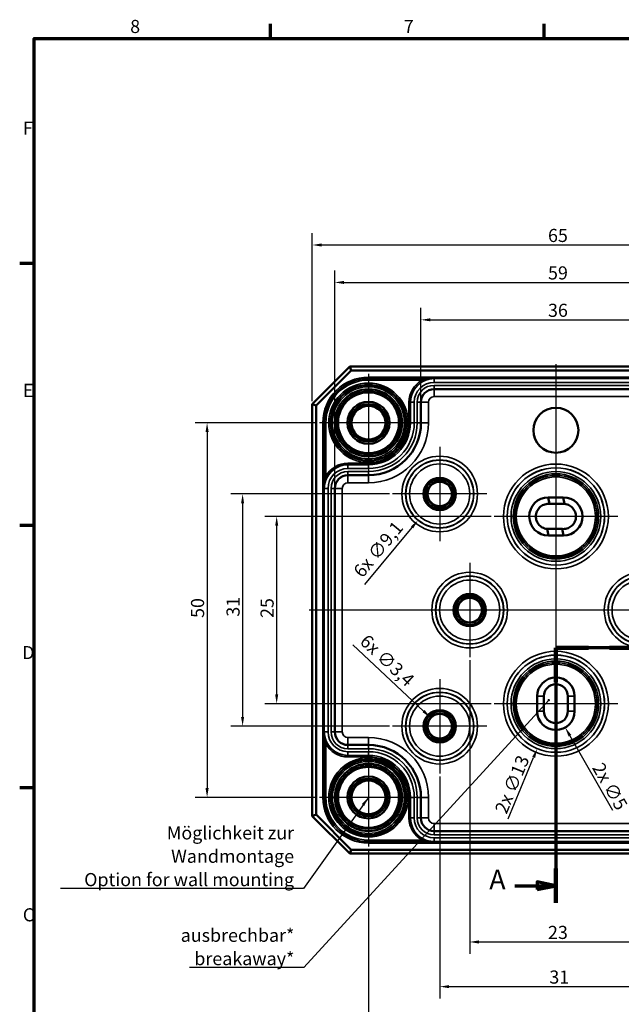
# Model space of a CAD drawing. Units: millimetres. Extents: x 8 to 294, y 3 to 208.
# Drawn here: x 8 to 88, y 76 to 208 of the extents above; entities that cross this region are included whole.
import ezdxf

# ---------------------------------------------------------------- set-up
doc = ezdxf.new("R2010")
doc.units = ezdxf.units.MM
doc.header["$LTSCALE"] = 0.5
doc.layers.get('0').update_dxf_attribs({"lineweight": 25})
for name, color, linetype, lineweight in [('Bemaßung (ISO)', 7, 'Continuous', 25), ('Mittellinie (ISO)', 7, 'Continuous', 25), ('Mittelpunktmarkierung (ISO)', 7, 'Continuous', 25), ('Rahmen (ISO)', 7, 'Continuous', 70), ('Schnittlinie (ISO)', 7, 'Continuous', 70), ('Sichtbar (ISO)', 7, 'Continuous', 50), ('Sichtbar schmal (ISO)', 7, 'Continuous', 35), ('Symbol (ISO)', 7, 'Continuous', 25)]:
    doc.layers.add(name, color=color, linetype=linetype, lineweight=lineweight)
doc.styles.add('Bezeichnungstext (DIN)', font='isocpeur.ttf')
doc.styles.add('Notiztext (DIN)', font='isocpeur.ttf')
doc.dimstyles.new('Standard (DIN)', dxfattribs={"dimscale": 0.5, "dimtxt": 3.5, "dimasz": 2.5, "dimexe": 3.175, "dimexo": 0.8, "dimgap": 0.8, "dimtad": 1, "dimrnd": 1e-08, "dimtxsty": 'Notiztext (DIN)', "dimcen": 0.09, "dimdle": 10, "dimclrd": 256, "dimclre": 256, "dimclrt": 256, "dimadec": 0, "dimazin": 0, "dimtfac": 1, "dimtmove": 0, "dimatfit": 3, "dimfxl": 1, "dimtolj": 1, "dimtzin": 0, "dimlwd": -1, "dimlwe": -1, "dimarcsym": 0})
doc.dimstyles.new('Standard - Methode 2a (DIN)$7', dxfattribs={"dimscale": 0.5, "dimtxt": 3.5, "dimasz": 2.5, "dimexe": 3.175, "dimexo": 0.8, "dimgap": 0.8, "dimtad": 1, "dimtih": 1, "dimtoh": 1, "dimrnd": 1e-08, "dimtxsty": 'Notiztext (DIN)', "dimcen": 0.09, "dimdle": 10, "dimclrd": 256, "dimclre": 256, "dimclrt": 256, "dimazin": 2, "dimtfac": 1, "dimtmove": 0, "dimatfit": 3, "dimfxl": 1, "dimtolj": 1, "dimlwd": -1, "dimlwe": -1, "dimarcsym": 0})

# ---------------------------------------------------------------- blocks, each defined once
blk = doc.blocks.new('Ränder Vorgaberahmen')
at = {"layer": 'Rahmen (ISO)'}
for p, q in [((83, 410), (83, 413.9)), ((156, 410), (156, 413.9)), ((20, 350), (16.1, 350)), ((20, 280), (16.1, 280)), ((20, 210), (16.1, 210))]:
    blk.add_line(p, q, dxfattribs=at)
at = {"layer": 'Rahmen (ISO)', "flags": 128}
blk.add_lwpolyline([(20, 10), (20, 410), (584, 410), (584, 10), (20, 10)], dxfattribs=at)
at = {"layer": 'Rahmen (ISO)', "char_height": 3.5, "attachment_point": 7, "style": 'Notiztext (DIN)'}
for s, insert in [('8', (45.58, 410.4)), ('7', (118.58, 410.4)), ('F', (16.93, 383.25)), ('E', (16.93, 313.25)), ('D', (16.75, 243.25)), ('C', (16.93, 173.25))]:
    blk.add_mtext(s, dxfattribs=dict(at, insert=insert))
blk = doc.blocks.new('2DTransSchnitt0')
at = {"layer": 'Schnittlinie (ISO)', "linetype": 'Continuous'}
for p, q in [((209.16, 332.83), (209.16, 271.21)), ((198.42, 328.91), (204.16, 328.91)), ((209.16, 328.91), (204.16, 329.91)), ((204.16, 329.91), (204.16, 327.91)), ((204.16, 328.91), (209.16, 328.91)), ((204.16, 327.91), (209.16, 328.91)), ((209.16, 271.21), (182.16, 271.21)), ((182.16, 271.21), (182.16, 247.34)), ((182.16, 247.34), (159.16, 247.34)), ((159.16, 247.34), (159.16, 179.3)), ((159.16, 183.86), (154.16, 184.86)), ((154.16, 184.86), (154.16, 182.86)), ((148.17, 183.86), (154.16, 183.86)), ((154.16, 183.86), (159.16, 183.86)), ((154.16, 182.86), (159.16, 183.86))]:
    blk.add_line(p, q, dxfattribs=at)
at = {"layer": 'Schnittlinie (ISO)', "linetype": 'Continuous', "lineweight": 140}
for p, q in [((209.16, 332.83), (209.16, 324.99)), ((209.16, 279.05), (209.16, 271.21)), ((192.86, 271.21), (182.16, 271.21)), ((182.16, 271.21), (182.16, 262.07)), ((209.16, 271.21), (198.46, 271.21)), ((182.16, 256.47), (182.16, 247.34)), ((167.86, 247.34), (159.16, 247.34)), ((159.16, 247.34), (159.16, 238.21)), ((182.16, 247.34), (173.46, 247.34)), ((159.16, 188.43), (159.16, 179.3))]:
    blk.add_line(p, q, dxfattribs=at)
at = {"layer": 'Schnittlinie (ISO)', "linetype": 'Continuous', "flags": 128}
for points in [[(204.16, 327.91), (209.16, 328.91), (204.16, 329.91), (204.16, 327.91)], [(154.16, 182.86), (159.16, 183.86), (154.16, 184.86), (154.16, 182.86)]]:
    blk.add_lwpolyline(points, dxfattribs=at)
at = {"layer": 'Schnittlinie (ISO)'}
for points in [[(204.16, 327.91), (209.16, 328.91), (204.16, 329.91), (204.16, 327.91)], [(154.16, 182.86), (159.16, 183.86), (154.16, 184.86), (154.16, 182.86)]]:
    blk.add_solid(points, dxfattribs=at)
at = {"layer": 'Schnittlinie (ISO)', "char_height": 5.25, "attachment_point": 7, "style": 'Bezeichnungstext (DIN)'}
for insert in [(201.51, 330.94), (141.39, 181.24)]:
    blk.add_mtext('A', dxfattribs=dict(at, insert=insert))
blk = doc.blocks.new('*D7')
at = {"layer": 'Bemaßung (ISO)', "transparency": 16777216}
for p, q in [((47.08, 156.62), (47.08, 179.04)), ((112.08, 156.62), (112.08, 179.04)), ((48.33, 177.45), (110.83, 177.45))]:
    blk.add_line(p, q, dxfattribs=at)
for points in [[(48.33, 177.66), (48.33, 177.24), (47.08, 177.45)], [(110.83, 177.66), (110.83, 177.24), (112.08, 177.45)]]:
    blk.add_solid(points, dxfattribs=at)
at = {"layer": 'Defpoints', "color": 0, "transparency": 16777216}
for p in [(112.08, 177.45), (47.08, 156.22), (112.08, 156.22)]:
    blk.add_point(p, dxfattribs=at)
at = {"layer": 'Bemaßung (ISO)', "transparency": 16777216, "insert": (78.53, 179.6), "char_height": 1.75, "attachment_point": 1, "style": 'Notiztext (DIN)'}
blk.add_mtext('\\A1;65', dxfattribs=at)
blk = doc.blocks.new('*D8')
at = {"layer": 'Bemaßung (ISO)', "transparency": 16777216}
for p, q in [((61.58, 156.86), (61.58, 169.05)), ((97.58, 156.86), (97.58, 169.05)), ((62.83, 167.46), (96.33, 167.46))]:
    blk.add_line(p, q, dxfattribs=at)
for points in [[(62.83, 167.67), (62.83, 167.26), (61.58, 167.46)], [(96.33, 167.67), (96.33, 167.26), (97.58, 167.46)]]:
    blk.add_solid(points, dxfattribs=at)
at = {"layer": 'Defpoints', "color": 0, "transparency": 16777216}
for p in [(97.58, 167.46), (61.58, 156.46), (97.58, 156.46)]:
    blk.add_point(p, dxfattribs=at)
at = {"layer": 'Bemaßung (ISO)', "transparency": 16777216, "insert": (78.53, 169.61), "char_height": 1.75, "attachment_point": 1, "style": 'Notiztext (DIN)'}
blk.add_mtext('\\A1;36', dxfattribs=at)
blk = doc.blocks.new('*D9')
at = {"layer": 'Bemaßung (ISO)', "transparency": 16777216}
for p, q in [((50.08, 145.37), (50.08, 174.04)), ((109.08, 145.37), (109.08, 174.04)), ((51.33, 172.45), (107.83, 172.45))]:
    blk.add_line(p, q, dxfattribs=at)
for points in [[(51.33, 172.66), (51.33, 172.24), (50.08, 172.45)], [(107.83, 172.66), (107.83, 172.24), (109.08, 172.45)]]:
    blk.add_solid(points, dxfattribs=at)
at = {"layer": 'Defpoints', "color": 0, "transparency": 16777216}
for p in [(109.08, 172.45), (50.08, 144.97), (109.08, 144.97)]:
    blk.add_point(p, dxfattribs=at)
at = {"layer": 'Bemaßung (ISO)', "transparency": 16777216, "insert": (78.53, 174.6), "char_height": 1.75, "attachment_point": 1, "style": 'Notiztext (DIN)'}
blk.add_mtext('\\A1;59', dxfattribs=at)
blk = doc.blocks.new('*D13')
at = {"layer": 'Bemaßung (ISO)', "transparency": 16777216}
for p, q in [((70.93, 141.22), (40.75, 141.22)), ((42.33, 139.97), (42.33, 117.47)), ((70.93, 116.22), (40.75, 116.22))]:
    blk.add_line(p, q, dxfattribs=at)
for points in [[(42.13, 139.97), (42.54, 139.97), (42.33, 141.22)], [(42.13, 117.47), (42.54, 117.47), (42.33, 116.22)]]:
    blk.add_solid(points, dxfattribs=at)
at = {"layer": 'Defpoints', "color": 0, "transparency": 16777216}
for p in [(71.33, 141.22), (42.33, 116.22), (71.33, 116.22)]:
    blk.add_point(p, dxfattribs=at)
at = {"layer": 'Bemaßung (ISO)', "transparency": 16777216, "insert": (40.18, 127.67), "char_height": 1.75, "attachment_point": 1, "rotation": 90, "style": 'Notiztext (DIN)'}
blk.add_mtext('\\A1;25', dxfattribs=at)
blk = doc.blocks.new('*D14')
at = {"layer": 'Bemaßung (ISO)', "transparency": 16777216}
for p, q in [((57.39, 144.22), (36.2, 144.22)), ((37.79, 142.97), (37.79, 114.47)), ((57.39, 113.22), (36.2, 113.22))]:
    blk.add_line(p, q, dxfattribs=at)
for points in [[(37.58, 142.97), (37.99, 142.97), (37.79, 144.22)], [(37.58, 114.47), (37.99, 114.47), (37.79, 113.22)]]:
    blk.add_solid(points, dxfattribs=at)
at = {"layer": 'Defpoints', "color": 0, "transparency": 16777216}
for p in [(57.79, 144.22), (37.79, 113.22), (57.79, 113.22)]:
    blk.add_point(p, dxfattribs=at)
at = {"layer": 'Bemaßung (ISO)', "transparency": 16777216, "insert": (35.64, 127.84), "char_height": 1.75, "attachment_point": 1, "rotation": 90, "style": 'Notiztext (DIN)'}
blk.add_mtext('\\A1;31', dxfattribs=at)
blk = doc.blocks.new('*D15')
at = {"layer": 'Bemaßung (ISO)', "transparency": 16777216}
for p, q in [((47.63, 153.72), (31.46, 153.72)), ((33.05, 152.47), (33.05, 104.97)), ((47.63, 103.72), (31.46, 103.72))]:
    blk.add_line(p, q, dxfattribs=at)
for points in [[(32.84, 152.47), (33.26, 152.47), (33.05, 153.72)], [(32.84, 104.97), (33.26, 104.97), (33.05, 103.72)]]:
    blk.add_solid(points, dxfattribs=at)
at = {"layer": 'Defpoints', "color": 0, "transparency": 16777216}
for p in [(48.03, 153.72), (33.05, 103.72), (48.03, 103.72)]:
    blk.add_point(p, dxfattribs=at)
at = {"layer": 'Bemaßung (ISO)', "transparency": 16777216, "insert": (30.9, 127.67), "char_height": 1.75, "attachment_point": 1, "rotation": 90, "style": 'Notiztext (DIN)'}
blk.add_mtext('\\A1;50', dxfattribs=at)
blk = doc.blocks.new('*D16')
at = {"layer": 'Bemaßung (ISO)', "transparency": 16777216}
for p, q in [((91.08, 123.27), (91.08, 82.83)), ((68.08, 122.02), (68.08, 82.83)), ((69.33, 84.42), (89.83, 84.42))]:
    blk.add_line(p, q, dxfattribs=at)
for points in [[(69.33, 84.63), (69.33, 84.21), (68.08, 84.42)], [(89.83, 84.63), (89.83, 84.21), (91.08, 84.42)]]:
    blk.add_solid(points, dxfattribs=at)
at = {"layer": 'Defpoints', "color": 0, "transparency": 16777216}
for p in [(91.08, 123.67), (68.08, 122.42), (91.08, 84.42)]:
    blk.add_point(p, dxfattribs=at)
at = {"layer": 'Bemaßung (ISO)', "transparency": 16777216, "insert": (78.53, 86.57), "char_height": 1.75, "attachment_point": 1, "style": 'Notiztext (DIN)'}
blk.add_mtext('\\A1;23', dxfattribs=at)
blk = doc.blocks.new('*D17')
at = {"layer": 'Bemaßung (ISO)', "transparency": 16777216}
for p, q in [((64.08, 106.52), (64.08, 76.87)), ((95.08, 106.52), (95.08, 76.87)), ((65.33, 78.46), (93.83, 78.46))]:
    blk.add_line(p, q, dxfattribs=at)
for points in [[(65.33, 78.66), (65.33, 78.25), (64.08, 78.46)], [(93.83, 78.66), (93.83, 78.25), (95.08, 78.46)]]:
    blk.add_solid(points, dxfattribs=at)
at = {"layer": 'Defpoints', "color": 0, "transparency": 16777216}
for p in [(64.08, 106.92), (95.08, 106.92), (95.08, 78.46)]:
    blk.add_point(p, dxfattribs=at)
at = {"layer": 'Bemaßung (ISO)', "transparency": 16777216, "insert": (78.71, 80.61), "char_height": 1.75, "attachment_point": 1, "style": 'Notiztext (DIN)'}
blk.add_mtext('\\A1;31', dxfattribs=at)
blk = doc.blocks.new('*D18')
at = {"layer": 'Bemaßung (ISO)', "transparency": 16777216}
for p, q in [((54.58, 96.77), (54.58, 71)), ((104.58, 96.77), (104.58, 71)), ((55.83, 72.59), (103.33, 72.59))]:
    blk.add_line(p, q, dxfattribs=at)
for points in [[(55.83, 72.8), (55.83, 72.38), (54.58, 72.59)], [(103.33, 72.8), (103.33, 72.38), (104.58, 72.59)]]:
    blk.add_solid(points, dxfattribs=at)
at = {"layer": 'Defpoints', "color": 0, "transparency": 16777216}
for p in [(54.58, 97.17), (104.58, 97.17), (104.58, 72.59)]:
    blk.add_point(p, dxfattribs=at)
at = {"layer": 'Bemaßung (ISO)', "transparency": 16777216, "insert": (78.53, 74.74), "char_height": 1.75, "attachment_point": 1, "style": 'Notiztext (DIN)'}
blk.add_mtext('\\A1;50', dxfattribs=at)
blk = doc.blocks.new('*D19')
at = {"layer": 'Bemaßung (ISO)', "transparency": 16777216}
for p, q in [((64.04, 144.22), (64.13, 144.22)), ((64.08, 144.17), (64.08, 144.26)), ((54.1, 132.12), (60.39, 139.75))]:
    blk.add_line(p, q, dxfattribs=at)
blk.add_solid([(60.23, 139.88), (60.55, 139.62), (61.19, 140.71)], dxfattribs=at)
at = {"layer": 'Defpoints', "color": 0, "transparency": 16777216}
for p in [(66.98, 147.72), (61.19, 140.71)]:
    blk.add_point(p, dxfattribs=at)
at = {"layer": 'Bemaßung (ISO)', "transparency": 16777216, "insert": (52.42, 134.02), "char_height": 1.75, "attachment_point": 1, "rotation": 50.4581, "style": 'Notiztext (DIN)'}
blk.add_mtext('\\A1;\\fISOCPEUR|b0|i0;\\H1.7500;6x ∅9,1', dxfattribs=at)
blk = doc.blocks.new('*D20')
at = {"layer": 'Bemaßung (ISO)', "transparency": 16777216}
for p, q in [((52.49, 124.08), (61.93, 115.23)), ((64.04, 113.22), (64.13, 113.22)), ((64.08, 113.17), (64.08, 113.26))]:
    blk.add_line(p, q, dxfattribs=at)
blk.add_solid([(62.07, 115.39), (61.79, 115.08), (62.84, 114.38)], dxfattribs=at)
at = {"layer": 'Defpoints', "color": 0, "transparency": 16777216}
for p in [(62.84, 114.38), (65.32, 112.06)]:
    blk.add_point(p, dxfattribs=at)
at = {"layer": 'Bemaßung (ISO)', "transparency": 16777216, "insert": (54.49, 125.63), "char_height": 1.75, "attachment_point": 1, "rotation": 316.8657, "style": 'Notiztext (DIN)'}
blk.add_mtext('\\A1;\\fISOCPEUR|b0|i0;\\H1.7500;6x ∅3,4', dxfattribs=at)
blk = doc.blocks.new('*D21')
at = {"layer": 'Bemaßung (ISO)', "transparency": 16777216}
for p, q in [((79.54, 116.22), (79.63, 116.22)), ((79.58, 116.17), (79.58, 116.26)), ((73.22, 100.86), (76.61, 109.06))]:
    blk.add_line(p, q, dxfattribs=at)
blk.add_solid([(76.42, 109.14), (76.81, 108.98), (77.09, 110.21)], dxfattribs=at)
at = {"layer": 'Defpoints', "color": 0, "transparency": 16777216}
for p in [(82.07, 122.22), (77.09, 110.21)]:
    blk.add_point(p, dxfattribs=at)
at = {"layer": 'Bemaßung (ISO)', "transparency": 16777216, "insert": (71.38, 102.06), "char_height": 1.75, "attachment_point": 1, "rotation": 67.4791, "style": 'Notiztext (DIN)'}
blk.add_mtext('\\A1;\\fISOCPEUR|b0|i0;\\H1.7500;2x ∅13', dxfattribs=at)
blk = doc.blocks.new('*D33')
at = {"layer": 'Bemaßung (ISO)', "transparency": 16777216}
for p, q in [((79.54, 115.22), (79.63, 115.22)), ((79.58, 115.17), (79.58, 115.26)), ((87.17, 101.97), (81.45, 111.96))]:
    blk.add_line(p, q, dxfattribs=at)
blk.add_solid([(81.63, 112.07), (81.27, 111.86), (80.82, 113.05)], dxfattribs=at)
at = {"layer": 'Defpoints', "color": 0, "transparency": 16777216}
for p in [(78.34, 117.39), (80.82, 113.05)]:
    blk.add_point(p, dxfattribs=at)
at = {"layer": 'Bemaßung (ISO)', "transparency": 16777216, "insert": (85.88, 108.55), "char_height": 1.75, "attachment_point": 1, "rotation": 299.808, "style": 'Notiztext (DIN)'}
blk.add_mtext('\\A1;\\fISOCPEUR|b0|i0;\\H1.7500;2x ∅5', dxfattribs=at)

msp = doc.modelspace()

# ---------------------------------------------------------------- linework, layer by layer
at = {"layer": 'Mittellinie (ISO)', "linetype": 'Continuous'}
for p, q in [((79.5821, 161.54), (79.5821, 95.8107)), ((114.1729, 128.7175), (46.671, 128.7175))]:
    msp.add_line(p, q, dxfattribs=at)
at = {"layer": 'Mittelpunktmarkierung (ISO)', "linetype": 'Continuous'}
for p, q in [((54.5821, 160.2658), (54.5821, 147.1692)), ((61.1304, 153.7175), (48.0339, 153.7175)), ((64.0821, 150.5131), (64.0821, 137.9218)), ((79.5821, 149.4657), (79.5821, 132.9692)), ((70.3778, 144.2175), (57.7865, 144.2175)), ((87.8304, 141.2175), (71.3339, 141.2175)), ((68.0821, 135.0131), (68.0821, 122.4218)), ((74.3778, 128.7175), (61.7865, 128.7175)), ((97.3778, 128.7175), (84.7865, 128.7175)), ((79.5821, 124.4657), (79.5821, 107.9692)), ((64.0821, 119.5131), (64.0821, 106.9218)), ((87.8304, 116.2175), (71.3339, 116.2175)), ((70.3778, 113.2175), (57.7865, 113.2175)), ((54.5821, 110.2658), (54.5821, 97.1692)), ((61.1304, 103.7175), (48.0339, 103.7175))]:
    msp.add_line(p, q, dxfattribs=at)
at = {"layer": 'Sichtbar (ISO)'}
for p, q in [((52.0821, 161.2175), (47.0821, 156.2175)), ((47.5821, 156.0104), (52.2892, 160.7175)), ((107.0821, 161.2175), (52.0821, 161.2175)), ((52.0821, 161.2175), (52.2892, 160.7175)), ((52.2892, 160.7175), (106.875, 160.7175)), ((95.8321, 158.2147), (63.3321, 158.2147)), ((61.5821, 156.4647), (61.5821, 153.7175)), ((47.0821, 156.2175), (47.0821, 101.2175)), ((47.5821, 156.0104), (47.0821, 156.2175)), ((47.5821, 101.4246), (47.5821, 156.0104)), ((54.5821, 146.7175), (51.8349, 146.7175)), ((50.0849, 144.9675), (50.0849, 112.4675)), ((78.572, 143.767), (80.572, 143.767)), ((78.752, 142.8852), (78.572, 143.767)), ((80.572, 143.767), (80.752, 142.8852)), ((78.752, 142.8852), (80.752, 142.8852)), ((78.5922, 138.668), (78.4122, 139.5498)), ((80.4122, 139.5498), (78.4122, 139.5498)), ((80.5922, 138.668), (80.4122, 139.5498)), ((80.5922, 138.668), (78.5922, 138.668)), ((77.0821, 115.2175), (77.0821, 117.2175)), ((77.9821, 115.2175), (77.9821, 117.2175)), ((81.1821, 117.2175), (81.1821, 115.2175)), ((82.0821, 117.2175), (82.0821, 115.2175)), ((51.8349, 110.7175), (54.5821, 110.7175)), ((61.5821, 103.7175), (61.5821, 100.9703)), ((47.0821, 101.2175), (47.5821, 101.4246)), ((47.0821, 101.2175), (52.0821, 96.2175)), ((52.2892, 96.7175), (47.5821, 101.4246)), ((63.3321, 99.2203), (95.8321, 99.2203)), ((52.0821, 96.2175), (52.2892, 96.7175)), ((52.0821, 96.2175), (107.0821, 96.2175)), ((106.875, 96.7175), (52.2892, 96.7175))]:
    msp.add_line(p, q, dxfattribs=at)
for centre, radius in [((54.5821, 153.7175), 4.488), ((54.5821, 153.7175), 4.188), ((54.5821, 153.7175), 4.15), ((54.5821, 153.7175), 4.0653), ((54.5821, 153.7175), 2.8), ((54.5821, 153.7175), 2.5), ((54.5821, 153.7175), 2.25), ((79.5821, 152.7175), 3), ((64.0821, 144.2175), 1.9913), ((64.0821, 144.2175), 1.7), ((64.0821, 144.2175), 1.6354), ((68.0821, 128.7175), 1.9913), ((68.0821, 128.7175), 1.7), ((68.0821, 128.7175), 1.6354), ((64.0821, 113.2175), 1.9913), ((64.0821, 113.2175), 1.7), ((64.0821, 113.2175), 1.6354), ((54.5821, 103.7175), 4.488), ((54.5821, 103.7175), 4.188), ((54.5821, 103.7175), 4.15), ((54.5821, 103.7175), 4.0653), ((54.5821, 103.7175), 2.8), ((54.5821, 103.7175), 2.5), ((54.5821, 103.7175), 2.25)]:
    msp.add_circle(centre, radius, dxfattribs=at)
for centre, radius, start, end in [((63.3321, 156.4647), 1.75, 90, 180), ((54.5821, 153.7175), 7, 270, 0), ((51.8349, 144.9675), 1.75, 90, 180), ((78.5821, 141.2175), 2.5495, 90.227027, 270.227027), ((80.5821, 141.2175), 2.5495, 270.227027, 90.227027), ((79.5821, 117.2175), 2.5, 0, 180), ((79.5821, 117.2175), 1.6, 0, 180), ((79.5821, 115.2175), 2.5, 180, 0), ((79.5821, 115.2175), 1.6, 180, 0), ((51.8349, 112.4675), 1.75, 180, 270), ((54.5821, 103.7175), 7, 0, 90), ((63.3321, 100.9703), 1.75, 180, 270)]:
    msp.add_arc(centre, radius, start, end, dxfattribs=at)
for points in [[(78.4122, 139.5498), (78.2966, 139.5616), (78.1825, 139.5854), (77.9611, 139.6562), (77.8543, 139.703), (77.5636, 139.8684), (77.3967, 140.0123), (77.1276, 140.3561), (77.0279, 140.5526), (76.9095, 140.9728), (76.8919, 141.1924), (76.9418, 141.6261), (77.0089, 141.836), (77.2197, 142.2183), (77.3615, 142.387), (77.7017, 142.6606), (77.8969, 142.7628), (78.3155, 142.8868), (78.5349, 142.9073), (78.752, 142.8852)], [(80.752, 142.8852), (80.8677, 142.8734), (80.9818, 142.8496), (81.2032, 142.7788), (81.3099, 142.732), (81.6007, 142.5666), (81.7675, 142.4227), (82.0366, 142.0789), (82.1363, 141.8824), (82.2548, 141.4622), (82.2724, 141.2426), (82.2225, 140.8089), (82.1554, 140.599), (81.9445, 140.2167), (81.8028, 140.048), (81.4626, 139.7744), (81.2674, 139.6722), (80.8488, 139.5482), (80.6294, 139.5277), (80.4122, 139.5498)]]:
    msp.add_open_spline(points, degree=3, knots=[-0.528128294, -0.528128294, -0.528128294, -0.528128294, -0.493257959, -0.493257959, -0.458387625, -0.458387625, -0.392903679, -0.392903679, -0.327419732, -0.327419732, -0.261935786, -0.261935786, -0.196451839, -0.196451839, -0.130967893, -0.130967893, -0.065483946, -0.065483946, 0, 0, 0, 0], dxfattribs=at)
at = {"layer": 'Sichtbar schmal (ISO)'}
for p, q in [((54.5821, 159.6168), (54.5821, 159.8168)), ((104.5821, 159.8168), (54.5821, 159.8168)), ((54.5821, 159.6168), (104.5821, 159.6168)), ((54.5821, 159.6168), (54.5821, 159.6154)), ((54.5821, 159.6154), (54.5821, 159.4154)), ((63.3321, 159.6154), (54.5821, 159.6154)), ((54.5821, 159.4154), (61.7474, 159.4154)), ((61.8421, 159.2392), (61.7474, 159.4154)), ((63.3321, 159.6154), (63.3321, 159.6119)), ((63.3321, 159.1119), (63.3321, 159.6119)), ((95.8321, 159.6119), (63.3321, 159.6119)), ((63.3321, 159.1119), (95.8321, 159.1119)), ((95.8321, 158.7175), (63.3321, 158.7175)), ((63.3321, 158.7175), (63.3321, 158.2175)), ((63.3321, 158.2147), (63.3321, 158.2175)), ((63.3321, 158.2175), (95.8321, 158.2175)), ((63.3321, 157.2147), (63.3321, 158.2147)), ((60.1828, 156.4647), (59.9828, 156.4647)), ((59.9828, 156.4647), (59.9828, 153.7175)), ((60.1828, 153.7175), (60.1828, 156.4647)), ((60.1828, 156.4647), (60.1849, 156.4647)), ((60.1849, 156.4647), (60.1849, 153.7175)), ((60.1849, 156.4647), (60.6849, 156.4647)), ((60.6849, 153.7175), (60.6849, 156.4647)), ((61.0793, 156.4647), (61.0793, 153.7175)), ((61.0793, 156.4647), (61.5793, 156.4647)), ((61.5821, 156.4647), (61.5793, 156.4647)), ((61.5793, 153.7175), (61.5793, 156.4647)), ((62.5821, 156.4647), (61.5821, 156.4647)), ((62.5821, 153.7175), (62.5821, 156.4647)), ((63.3321, 157.2147), (95.8321, 157.2147)), ((48.6828, 153.7175), (48.4828, 153.7175)), ((48.4828, 153.7175), (48.4828, 103.7175)), ((48.6828, 103.7175), (48.6828, 153.7175)), ((48.6828, 153.7175), (48.6842, 153.7175)), ((48.6842, 153.7175), (48.8842, 153.7175)), ((48.6842, 153.7175), (48.6842, 144.9675)), ((48.8842, 146.5522), (48.8842, 153.7175)), ((60.1828, 153.7175), (59.9828, 153.7175)), ((60.1828, 153.7175), (60.1849, 153.7175)), ((60.1849, 153.7175), (60.6849, 153.7175)), ((61.0793, 153.7175), (61.5793, 153.7175)), ((61.5821, 153.7175), (61.5793, 153.7175)), ((62.5821, 153.7175), (61.5821, 153.7175)), ((51.8349, 148.1168), (51.8349, 148.3168)), ((54.5821, 148.3168), (51.8349, 148.3168)), ((51.8349, 148.1168), (54.5821, 148.1168)), ((51.8349, 148.1168), (51.8349, 148.1147)), ((54.5821, 148.1147), (51.8349, 148.1147)), ((51.8349, 148.1147), (51.8349, 147.6147)), ((51.8349, 147.6147), (54.5821, 147.6147)), ((54.5821, 147.2203), (51.8349, 147.2203)), ((51.8349, 147.2203), (51.8349, 146.7203)), ((54.5821, 148.1168), (54.5821, 148.3168)), ((54.5821, 148.1168), (54.5821, 148.1147)), ((54.5821, 148.1147), (54.5821, 147.6147)), ((54.5821, 147.2203), (54.5821, 146.7203)), ((49.0604, 146.4575), (48.8842, 146.5522)), ((51.8349, 146.7175), (51.8349, 146.7203)), ((51.8349, 146.7203), (54.5821, 146.7203)), ((51.8349, 145.7175), (51.8349, 146.7175)), ((54.5821, 146.7175), (54.5821, 146.7203)), ((54.5821, 145.7175), (54.5821, 146.7175)), ((48.6842, 144.9675), (48.6877, 144.9675)), ((48.6877, 144.9675), (48.6877, 112.4675)), ((48.6877, 144.9675), (49.1877, 144.9675)), ((49.1877, 112.4675), (49.1877, 144.9675)), ((49.5821, 144.9675), (49.5821, 112.4675)), ((49.5821, 144.9675), (50.0821, 144.9675)), ((50.0849, 144.9675), (50.0821, 144.9675)), ((50.0821, 112.4675), (50.0821, 144.9675)), ((51.0849, 144.9675), (50.0849, 144.9675)), ((51.0849, 112.4675), (51.0849, 144.9675)), ((51.8349, 145.7175), (54.5821, 145.7175)), ((77.0821, 117.2175), (77.9821, 117.2175)), ((81.1821, 117.2175), (82.0821, 117.2175)), ((77.9821, 115.2175), (77.0821, 115.2175)), ((81.1821, 115.2175), (82.0821, 115.2175)), ((48.6842, 112.4675), (48.6842, 103.7175)), ((48.6842, 112.4675), (48.6877, 112.4675)), ((48.6877, 112.4675), (49.1877, 112.4675)), ((49.5821, 112.4675), (50.0821, 112.4675)), ((50.0849, 112.4675), (50.0821, 112.4675)), ((51.0849, 112.4675), (50.0849, 112.4675)), ((51.8349, 111.7175), (51.8349, 110.7175)), ((54.5821, 111.7175), (51.8349, 111.7175)), ((54.5821, 111.7175), (54.5821, 110.7175)), ((49.0604, 110.9774), (48.8842, 110.8828)), ((48.8842, 103.7175), (48.8842, 110.8828)), ((51.8349, 110.7175), (51.8349, 110.7147)), ((51.8349, 110.2147), (51.8349, 110.7147)), ((54.5821, 110.7147), (51.8349, 110.7147)), ((54.5821, 110.7175), (54.5821, 110.7147)), ((54.5821, 110.2147), (54.5821, 110.7147)), ((51.8349, 110.2147), (54.5821, 110.2147)), ((51.8349, 109.3203), (51.8349, 109.8203)), ((54.5821, 109.8203), (51.8349, 109.8203)), ((51.8349, 109.3182), (51.8349, 109.3203)), ((51.8349, 109.3203), (54.5821, 109.3203)), ((51.8349, 109.3182), (51.8349, 109.1182)), ((54.5821, 109.3182), (51.8349, 109.3182)), ((51.8349, 109.1182), (54.5821, 109.1182)), ((54.5821, 109.3203), (54.5821, 109.8203)), ((54.5821, 109.3182), (54.5821, 109.3203)), ((54.5821, 109.3182), (54.5821, 109.1182)), ((48.6828, 103.7175), (48.4828, 103.7175)), ((48.6828, 103.7175), (48.6842, 103.7175)), ((48.6842, 103.7175), (48.8842, 103.7175)), ((60.1828, 103.7175), (59.9828, 103.7175)), ((59.9828, 103.7175), (59.9828, 100.9703)), ((60.1828, 100.9703), (60.1828, 103.7175)), ((60.1828, 103.7175), (60.1849, 103.7175)), ((60.1849, 103.7175), (60.1849, 100.9703)), ((60.1849, 103.7175), (60.6849, 103.7175)), ((60.6849, 100.9703), (60.6849, 103.7175)), ((61.0793, 103.7175), (61.0793, 100.9703)), ((61.0793, 103.7175), (61.5793, 103.7175)), ((61.5821, 103.7175), (61.5793, 103.7175)), ((61.5793, 100.9703), (61.5793, 103.7175)), ((62.5821, 103.7175), (61.5821, 103.7175)), ((62.5821, 100.9703), (62.5821, 103.7175)), ((60.1828, 100.9703), (59.9828, 100.9703)), ((60.1828, 100.9703), (60.1849, 100.9703)), ((60.1849, 100.9703), (60.6849, 100.9703)), ((61.0793, 100.9703), (61.5793, 100.9703)), ((61.5821, 100.9703), (61.5793, 100.9703)), ((62.5821, 100.9703), (61.5821, 100.9703)), ((63.3321, 100.2203), (63.3321, 99.2203)), ((95.8321, 100.2203), (63.3321, 100.2203)), ((63.3321, 99.2203), (63.3321, 99.2175)), ((63.3321, 98.7175), (63.3321, 99.2175)), ((95.8321, 99.2175), (63.3321, 99.2175)), ((63.3321, 98.7175), (95.8321, 98.7175)), ((61.7474, 98.0196), (54.5821, 98.0196)), ((54.5821, 97.8196), (54.5821, 98.0196)), ((54.5821, 97.8196), (63.3321, 97.8196)), ((54.5821, 97.8182), (54.5821, 97.8196)), ((54.5821, 97.8182), (54.5821, 97.6182)), ((104.5821, 97.8182), (54.5821, 97.8182)), ((54.5821, 97.6182), (104.5821, 97.6182)), ((61.8421, 98.1958), (61.7474, 98.0196)), ((63.3321, 97.8231), (63.3321, 98.3231)), ((95.8321, 98.3231), (63.3321, 98.3231)), ((63.3321, 97.8196), (63.3321, 97.8231)), ((63.3321, 97.8231), (95.8321, 97.8231))]:
    msp.add_line(p, q, dxfattribs=at)
for centre, radius in [((54.5821, 153.7175), 5.2983), ((54.5821, 153.7175), 5.0983), ((54.5821, 153.7175), 5.0057), ((54.5821, 153.7175), 4.8057), ((64.0821, 144.2175), 5.0457), ((64.0821, 144.2175), 4.5457), ((64.0821, 144.2175), 4.5107), ((64.0821, 144.2175), 4.0107), ((79.5821, 141.2175), 6.9983), ((79.5821, 141.2175), 6.4983), ((79.5821, 141.2175), 6.4843), ((79.5821, 141.2175), 5.9843), ((64.0821, 144.2175), 2.1983), ((64.0821, 144.2175), 1.9983), ((79.5821, 141.2175), 5.6993), ((79.5821, 141.2175), 5.4993), ((79.5821, 141.2175), 5.478), ((79.5821, 141.2175), 5.278), ((68.0821, 128.7175), 5.0457), ((68.0821, 128.7175), 4.5457), ((68.0821, 128.7175), 4.5107), ((91.0821, 128.7175), 5.0457), ((91.0821, 128.7175), 4.5457), ((91.0821, 128.7175), 4.5107), ((68.0821, 128.7175), 4.0107), ((91.0821, 128.7175), 4.0107), ((68.0821, 128.7175), 2.1983), ((68.0821, 128.7175), 1.9983), ((79.5821, 116.2175), 6.9983), ((79.5821, 116.2175), 6.4983), ((79.5821, 116.2175), 6.4843), ((79.5821, 116.2175), 5.9843), ((79.5821, 116.2175), 5.6993), ((79.5821, 116.2175), 5.4993), ((79.5821, 116.2175), 5.478), ((79.5821, 116.2175), 5.278), ((64.0821, 113.2175), 5.0457), ((64.0821, 113.2175), 4.5457), ((64.0821, 113.2175), 4.5107), ((64.0821, 113.2175), 4.0107), ((64.0821, 113.2175), 2.1983), ((64.0821, 113.2175), 1.9983), ((54.5821, 103.7175), 5.2983), ((54.5821, 103.7175), 5.0983), ((54.5821, 103.7175), 5.0057), ((54.5821, 103.7175), 4.8057)]:
    msp.add_circle(centre, radius, dxfattribs=at)
for centre, radius, start, end in [((54.5821, 153.7175), 6.0993, 90, 180), ((54.5821, 153.7175), 5.8993, 90, 180), ((54.5821, 153.7175), 5.8979, 90, 180), ((54.5821, 153.7175), 5.6979, 90, 180), ((63.3321, 156.4647), 3.3493, 118.238185, 180), ((63.3321, 156.4647), 3.1493, 118.238185, 180), ((63.3321, 156.4647), 3.1472, 90, 180), ((63.3321, 156.4647), 2.6472, 90, 180), ((54.5821, 153.7175), 5, 350, 260), ((63.3321, 156.4647), 2.2528, 90, 180), ((63.3321, 156.4647), 1.7528, 90, 180), ((63.3321, 156.4647), 0.75, 90, 180), ((54.5821, 153.7175), 5.4007, 270, 0), ((54.5821, 153.7175), 5.6007, 270, 0), ((54.5821, 153.7175), 5.6028, 270, 0), ((54.5821, 153.7175), 6.1028, 270, 0), ((54.5821, 153.7175), 6.4972, 270, 0), ((54.5821, 153.7175), 6.9972, 270, 0), ((54.5821, 153.7175), 8, 270, 0), ((51.8349, 144.9675), 3.1472, 90, 180), ((51.8349, 144.9675), 3.3493, 90, 151.761815), ((51.8349, 144.9675), 3.1493, 90, 151.761815), ((51.8349, 144.9675), 2.6472, 90, 180), ((51.8349, 144.9675), 2.2528, 90, 180), ((51.8349, 144.9675), 1.7528, 90, 180), ((51.8349, 144.9675), 0.75, 90, 180), ((51.8349, 112.4675), 3.1472, 180, 270), ((51.8349, 112.4675), 2.6472, 180, 270), ((51.8349, 112.4675), 2.2528, 180, 270), ((51.8349, 112.4675), 1.7528, 180, 270), ((51.8349, 112.4675), 0.75, 180, 270), ((54.5821, 103.7175), 8, 0, 90), ((51.8349, 112.4675), 3.3493, 208.238185, 270), ((51.8349, 112.4675), 3.1493, 208.238185, 270), ((54.5821, 103.7175), 6.9972, 0, 90), ((54.5821, 103.7175), 6.4972, 0, 90), ((54.5821, 103.7175), 6.1028, 0, 90), ((54.5821, 103.7175), 5.6028, 0, 90), ((54.5821, 103.7175), 5.6007, 0, 90), ((54.5821, 103.7175), 5.4007, 0, 90), ((54.5821, 103.7175), 5, 350, 260), ((54.5821, 103.7175), 6.0993, 180, 270), ((54.5821, 103.7175), 5.8993, 180, 270), ((54.5821, 103.7175), 5.8979, 180, 270), ((54.5821, 103.7175), 5.6979, 180, 270), ((63.3321, 100.9703), 3.3493, 180, 241.761815), ((63.3321, 100.9703), 3.1493, 180, 241.761815), ((63.3321, 100.9703), 3.1472, 180, 270), ((63.3321, 100.9703), 2.6472, 180, 270), ((63.3321, 100.9703), 2.2528, 180, 270), ((63.3321, 100.9703), 1.7528, 180, 270), ((63.3321, 100.9703), 0.75, 180, 270)]:
    msp.add_arc(centre, radius, start, end, dxfattribs=at)
for points, knots in [([(63.3321, 159.6154), (63.1339, 159.6153), (62.9339, 159.6063), (62.5399, 159.5705), (62.3461, 159.5439), (62.0168, 159.482), (61.8799, 159.451), (61.7474, 159.4154)], [-0.170129112, -0.170129112, -0.170129112, -0.170129112, -0.107200133, -0.107200133, -0.045116179, -0.045116179, 0, 0, 0, 0]), ([(61.8421, 159.2392), (61.9667, 159.3061), (62.0954, 159.3644), (62.405, 159.4808), (62.5872, 159.5308), (62.9577, 159.5983), (63.1457, 159.6152), (63.3321, 159.6154)], [0, 0, 0, 0, 0.045116179, 0.045116179, 0.107200133, 0.107200133, 0.170129112, 0.170129112, 0.170129112, 0.170129112]), ([(48.8842, 146.5522), (48.8486, 146.4197), (48.8176, 146.2828), (48.7499, 145.9225), (48.7207, 145.6964), (48.6906, 145.3015), (48.6843, 145.1339), (48.6842, 144.9675)], [-0.169278713, -0.169278713, -0.169278713, -0.169278713, -0.124162534, -0.124162534, -0.051976648, -0.051976648, 0.0008504, 0.0008504, 0.0008504, 0.0008504]), ([(48.6842, 144.9675), (48.6844, 145.124), (48.6963, 145.2816), (48.7529, 145.6529), (48.8078, 145.8655), (48.9352, 146.2042), (48.9935, 146.333), (49.0604, 146.4575)], [-0.0008504, -0.0008504, -0.0008504, -0.0008504, 0.051976648, 0.051976648, 0.124162534, 0.124162534, 0.169278713, 0.169278713, 0.169278713, 0.169278713]), ([(49.0604, 110.9774), (48.9935, 111.102), (48.9352, 111.2307), (48.8188, 111.5403), (48.7688, 111.7226), (48.7013, 112.0931), (48.6845, 112.2811), (48.6842, 112.4675)], [0, 0, 0, 0, 0.045116179, 0.045116179, 0.107200133, 0.107200133, 0.170129112, 0.170129112, 0.170129112, 0.170129112]), ([(48.6842, 112.4675), (48.6843, 112.2692), (48.6933, 112.0693), (48.7292, 111.6753), (48.7557, 111.4815), (48.8176, 111.1522), (48.8486, 111.0153), (48.8842, 110.8828)], [-0.170129112, -0.170129112, -0.170129112, -0.170129112, -0.107200133, -0.107200133, -0.045116179, -0.045116179, 0, 0, 0, 0]), ([(61.7474, 98.0196), (61.8799, 97.984), (62.0168, 97.953), (62.3771, 97.8853), (62.6032, 97.8561), (62.9981, 97.826), (63.1657, 97.8197), (63.3321, 97.8196)], [-0.169278713, -0.169278713, -0.169278713, -0.169278713, -0.124162534, -0.124162534, -0.051976648, -0.051976648, 0.0008504, 0.0008504, 0.0008504, 0.0008504]), ([(63.3321, 97.8196), (63.1756, 97.8198), (63.018, 97.8317), (62.6467, 97.8883), (62.4341, 97.9432), (62.0954, 98.0706), (61.9667, 98.1289), (61.8421, 98.1958)], [-0.0008504, -0.0008504, -0.0008504, -0.0008504, 0.051976648, 0.051976648, 0.124162534, 0.124162534, 0.169278713, 0.169278713, 0.169278713, 0.169278713])]:
    msp.add_open_spline(points, degree=3, knots=knots, dxfattribs=at)

# ---------------------------------------------------------------- block references
at = {"xscale": 0.5, "yscale": 0.5, "zscale": 0.5}
msp.add_blockref('Ränder Vorgaberahmen', (0, 0), dxfattribs=at)
at = {"layer": 'Schnittlinie (ISO)', "xscale": 0.5, "yscale": 0.5, "zscale": 0.5}
msp.add_blockref('2DTransSchnitt0', (0, 0), dxfattribs=at)

# ---------------------------------------------------------------- texts
at = {"layer": 'Symbol (ISO)', "char_height": 1.75, "attachment_point": 9, "line_spacing_factor": 1.068348, "style": 'Notiztext (DIN)'}
for s, insert, width in [('\\fISOCPEUR|b0|i0;\\H1.7500;Möglichkeit zur Wandmontage\\P\\fISOCPEUR|b0|i1;\\H1.7500;Option for wall mounting', (44.6541, 91.87), 31.483765), ('\\fISOCPEUR|b0|i0;\\H1.7500;ausbrechbar*\\P\\fISOCPEUR|b0|i1;\\H1.7500;breakaway*', (44.6942, 81.3223), 14.342532)]:
    msp.add_mtext(s, dxfattribs=dict(at, insert=insert, width=width))

# ---------------------------------------------------------------- dimensions: what is measured, and where the dimension line sits
at = {"layer": 'Bemaßung (ISO)'}
for base, p1, p2, angle, override, picture, middle in [((112.0821, 177.4506), (47.0821, 156.2175), (112.0821, 156.2175), 180, {"dimgap": 0.8, "dimdec": 2, "dimtol": 0, "dimlim": 0, "dimtp": 0, "dimtm": 0, "dimtdec": 2, "dimtofl": 0, "dimatfit": 1}, '*D7', (79.5821, 177.4506)), ((109.0793, 172.4527), (50.0849, 144.9675), (109.0793, 144.9675), 180, {"dimgap": 0.8, "dimdec": 1, "dimtol": 0, "dimlim": 0, "dimtp": 0, "dimtm": 0, "dimtdec": 2, "dimtofl": 0, "dimatfit": 1}, '*D9', (79.5821, 172.4527)), ((97.5821, 167.4647), (61.5821, 156.4647), (97.5821, 156.4647), 180, {"dimgap": 0.8, "dimdec": 2, "dimtol": 0, "dimlim": 0, "dimtp": 0, "dimtm": 0, "dimtdec": 2, "dimtofl": 0, "dimatfit": 1}, '*D8', (79.5821, 167.4647)), ((33.0478, 103.7175), (48.0339, 153.7175), (48.0339, 103.7175), 90, {"dimgap": 0.8, "dimdec": 2, "dimtol": 0, "dimlim": 0, "dimtp": 0, "dimtm": 0, "dimtdec": 2, "dimtofl": 0, "dimatfit": 1}, '*D15', (33.0478, 128.7175)), ((37.7865, 113.2175), (57.7865, 144.2175), (57.7865, 113.2175), 90, {"dimgap": 0.8, "dimdec": 2, "dimtol": 0, "dimlim": 0, "dimtp": 0, "dimtm": 0, "dimtdec": 2, "dimtofl": 0, "dimatfit": 1}, '*D14', (37.7865, 128.7175)), ((42.3339, 116.2175), (71.3339, 141.2175), (71.3339, 116.2175), 90, {"dimgap": 0.8, "dimdec": 2, "dimtol": 0, "dimlim": 0, "dimtp": 0, "dimtm": 0, "dimtdec": 2, "dimtofl": 0, "dimatfit": 1}, '*D13', (42.3339, 128.7175)), ((91.0821, 84.4218), (68.0821, 122.4218), (91.0821, 123.6718), 180, {"dimgap": 0.8, "dimdec": 2, "dimtol": 0, "dimlim": 0, "dimtp": 0, "dimtm": 0, "dimtdec": 2, "dimtofl": 0, "dimatfit": 1}, '*D16', (79.5821, 84.4218)), ((95.0821, 78.4556), (64.0821, 106.9218), (95.0821, 106.9218), 180, {"dimgap": 0.8, "dimdec": 2, "dimtol": 0, "dimlim": 0, "dimtp": 0, "dimtm": 0, "dimtdec": 2, "dimtofl": 0, "dimatfit": 1}, '*D17', (79.5821, 78.4556)), ((104.5821, 72.5868), (54.5821, 97.1692), (104.5821, 97.1692), 180, {"dimgap": 0.8, "dimdec": 2, "dimtol": 0, "dimlim": 0, "dimtp": 0, "dimtm": 0, "dimtdec": 2, "dimtofl": 0, "dimatfit": 1}, '*D18', (79.5821, 72.5868))]:
    dim = msp.add_linear_dim(base=base, p1=p1, p2=p2, angle=angle, dimstyle='Standard (DIN)', override=override, dxfattribs=at)
    dim.commit()
    dim.dimension.update_dxf_attribs({"geometry": picture, "text_midpoint": middle, "dimtype": 160})
for p1, p2, text, override, picture, middle in [((66.9761, 147.7229), (61.1882, 140.7121), '\\fISOCPEUR|b0|i0;\\H1.7500;6x <>', {"dimgap": 0.8, "dimdec": 1, "dimlfac": 1, "dimtol": 0, "dimlim": 0, "dimtp": 0, "dimtm": 0, "dimtdec": 2, "dimtofl": 0}, '*D19', (56.7186, 135.2981)), ((65.3227, 112.0552), (62.8415, 114.3798), '\\fISOCPEUR|b0|i0;\\H1.7500;6x <>', {"dimgap": 0.8, "dimdec": 2, "dimlfac": 1, "dimtol": 0, "dimlim": 0, "dimtp": 0, "dimtm": 0, "dimtdec": 2, "dimtofl": 0}, '*D20', (55.6851, 121.0848)), ((78.3394, 117.3867), (80.8249, 113.0483), '\\fISOCPEUR|b0|i0;\\H1.7500;2x <>', {"dimgap": 0.8, "dimdec": 2, "dimlfac": 1, "dimtol": 0, "dimlim": 0, "dimtp": 0, "dimtm": 0, "dimtdec": 2, "dimtofl": 0}, '*D33', (85.4938, 104.8985))]:
    dim = msp.add_diameter_dim_2p(p1=p1, p2=p2, text=text, dimstyle='Standard (DIN)', override=override, dxfattribs=at)
    dim.commit()
    dim.dimension.update_dxf_attribs({"geometry": picture, "text_midpoint": middle, "dimtype": 163})
dim = msp.add_diameter_dim_2p(p1=(82.0711, 122.2202), p2=(77.0932, 110.2148), text='\\fISOCPEUR|b0|i0;\\H1.7500;2x <>', dimstyle='Standard (DIN)', override={"dimgap": 0.8, "dimdec": 2, "dimlfac": 1, "dimtol": 0, "dimlim": 0, "dimtp": 0, "dimtm": 0, "dimtdec": 2, "dimtofl": 0}, dxfattribs=at)
dim.commit()
dim.dimension.update_dxf_attribs({"geometry": '*D21', "text_midpoint": (73.497, 104.8723)})

# ---------------------------------------------------------------- leaders
at = {"layer": 'Symbol (ISO)', "annotation_type": 0, "has_hookline": 1, "hookline_direction": 1}
for points, override, text_width in [([(78.636, 116.699), (45.9442, 81.0306), (44.6942, 81.0306)], {"dimasz": 2.5, "dimgap": 0, "dimtad": 1, "dimldrblk": 'DotSmall'}, 13.9788), ([(54.5821, 103.7175), (45.9041, 91.5784), (44.6541, 91.5784)], {"dimgap": 0, "dimtad": 1}, 31.15)]:
    msp.add_leader(points, dimstyle='Standard - Methode 2a (DIN)$7', override=override, dxfattribs=dict(at, text_width=text_width))

doc.saveas('drawing.dxf')
